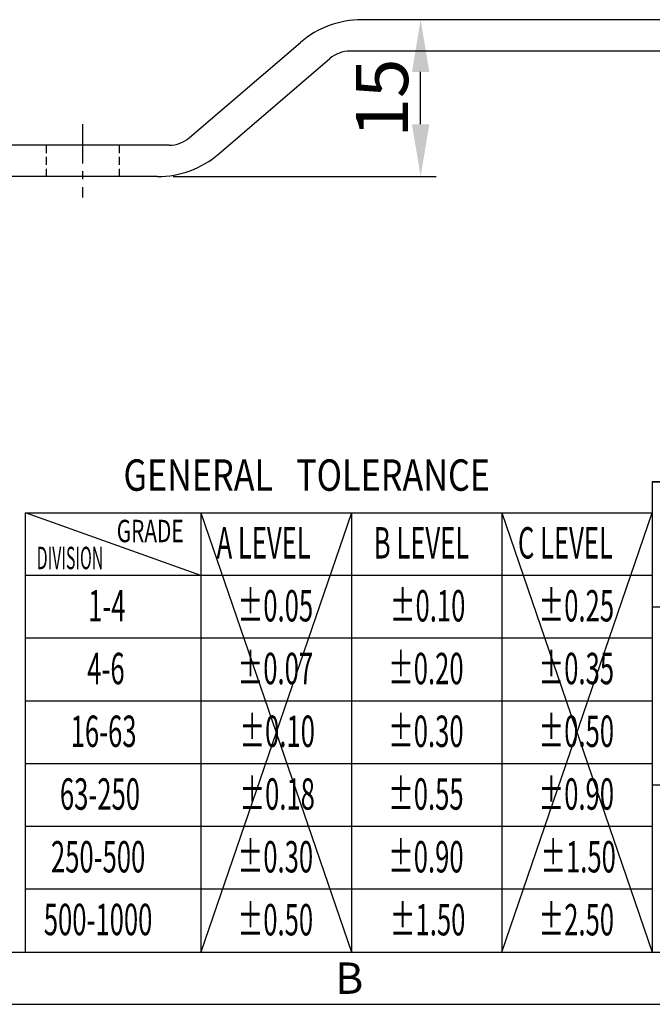
# Model space of a CAD drawing. Extents: x 0 to 367, y 0 to 257.
# Drawn here: x 123 to 184, y 0 to 94 of the extents above; entities that cross this region are included whole.
import ezdxf
from ezdxf.enums import TextEntityAlignment as Align

# ---------------------------------------------------------------- set-up
doc = ezdxf.new("R2010")
doc.units = 0
doc.header["$LTSCALE"] = 3
doc.header["$MEASUREMENT"] = 0
for name, pattern in [('AUSGEZOGEN', [0]), ('CENTER', [2, 1.25, -0.25, 0.25, -0.25]), ('HIDDEN', [0.375, 0.25, -0.125])]:
    doc.linetypes.add(name, pattern=pattern)
doc.layers.get('0').update_dxf_attribs({"linetype": 'CONTINUOUS'})
doc.layers.get('Defpoints').update_dxf_attribs({"linetype": 'CONTINUOUS'})
doc.styles.get("Standard").update_dxf_attribs({"font": 'simplex.shx', "width": 0.8, "bigfont": 'fhg.shx'})
doc.styles.add('style1', font='gulim.ttc')
doc.styles.add('TXT', font='simplex.shx', dxfattribs={"bigfont": 'whgtxt.shx'})
doc.dimstyles.get("Standard").update_dxf_attribs({"dimtxt": 2.5, "dimasz": 2.5, "dimexe": 1, "dimexo": 1, "dimgap": 0.8, "dimtad": 1, "dimtoh": 1, "dimdec": 4, "dimdsep": 46, "dimtxsty": 'Standard', "dimcen": 0, "dimclrd": 6, "dimclre": 6, "dimazin": 2, "dimtfac": 1, "dimtdec": 4, "dimtmove": 0, "dimatfit": 3, "dimfxl": 1, "dimtolj": 1, "dimtzin": 0, "dimarcsym": 0})

# ---------------------------------------------------------------- blocks, each defined once
blk = doc.blocks.new('*D27')
at = {"color": 6, "lineweight": -2}
for p, q in [((163.33, 94.156), (163.33, 94.156)), ((161.83, 84.156), (161.83, 89.156)), ((138.148, 79.156), (163.33, 79.156))]:
    blk.add_line(p, q, dxfattribs=at)
at = {"color": 6}
for points in [[(162.663, 89.156), (160.996, 89.156), (161.83, 94.156)], [(160.996, 84.156), (162.663, 84.156), (161.83, 79.156)]]:
    blk.add_solid(points, dxfattribs=at)
at = {"layer": 'Defpoints', "color": 0}
for p in [(161.83, 94.156), (161.83, 94.156), (136.648, 79.156)]:
    blk.add_point(p, dxfattribs=at)
at = {"color": 7, "insert": (158.13, 86.656), "char_height": 5, "attachment_point": 5, "rotation": 90}
blk.add_mtext('\\A1;15', dxfattribs=at)
blk = doc.blocks.new('_DotSmall')
at = {"color": 0, "linetype": 'ByBlock', "const_width": 0.5}
blk.add_lwpolyline([(-0.0625, 0, 1), (0.0625, 0, 1)], format="xyb", close=True, dxfattribs=at)

msp = doc.modelspace()

# ---------------------------------------------------------------- linework, layer by layer
for p, q in [((198.227, 94.156), (156.197, 94.156)), ((139.71, 82.878), (150.34, 91.989)), ((142.505, 81.323), (153.135, 90.434)), ((198.227, 91.156), (155.087, 91.156)), ((137.758, 82.156), (102.977, 82.156)), ((136.648, 79.156), (102.977, 79.156))]:
    msp.add_line(p, q)
at = {"color": 1, "linetype": 'CENTER'}
msp.add_line((129.477, 84.156), (129.477, 77.156), dxfattribs=at)
at = {"color": 2, "linetype": 'HIDDEN'}
for p, q in [((125.977, 82.156), (125.977, 79.156)), ((132.977, 82.156), (132.977, 79.156))]:
    msp.add_line(p, q, dxfattribs=at)
at = {"color": 3, "linetype": 'AUSGEZOGEN'}
for p, q in [((184, 49.975), (184, 5)), ((124, 47), (184, 47)), ((124, 5), (124, 47)), ((140.8, 47), (140.8, 5)), ((184, 47), (184, 5)), ((184, 41), (124, 41)), ((184, 41), (124, 41))]:
    msp.add_line(p, q, dxfattribs=at)
at = {"color": 5}
for p, q in [((362, 49.975), (184, 49.975)), ((140.8, 41), (124, 47)), ((155.2, 47), (140.8, 5)), ((140.8, 47), (155.2, 5)), ((155.2, 47), (155.2, 5)), ((169.6, 47), (169.6, 5)), ((169.6, 47), (184, 5)), ((169.6, 5), (184, 47)), ((184, 35), (124, 35)), ((184, 29), (124, 29)), ((184, 23), (124, 23)), ((184, 20.975), (362, 20.975)), ((184, 17), (124, 17)), ((184, 11), (124, 11))]:
    msp.add_line(p, q, dxfattribs=at)
at = {"color": 3}
for p, q in [((184, 49.975), (362, 49.975)), ((362, 37.975), (184, 37.975)), ((5, 5), (362, 5)), ((0, 0), (367, 0))]:
    msp.add_line(p, q, dxfattribs=at)
for centre, radius, start, end in [((156.197, 85.156), 9, 90, 130.60129), ((155.087, 88.156), 3, 90, 130.60129), ((137.758, 85.156), 3, 270, 310.60129), ((136.648, 88.156), 9, 270, 310.60129)]:
    msp.add_arc(centre, radius, start, end)

# ---------------------------------------------------------------- texts
at = {"color": 3, "linetype": 'AUSGEZOGEN', "style": 'TXT'}
for s, height, width, p in [('GENERAL   TOLERANCE', 3, 0.8, (133.385, 49.108)), ('GRADE', 2.14, 0.683721, (132.743, 44.191)), ('A LEVEL', 3, 0.6, (142.298, 42.631)), ('B LEVEL', 3, 0.6, (157.341, 42.631)), ('C LEVEL', 3, 0.6, (171.141, 42.631)), ('DIVISION', 2.1421, 0.518571, (125.084, 41.61)), ('1-4', 3, 0.6, (130.006, 36.611)), ('%%P0.05', 3, 0.6, (144.313, 36.611)), ('%%P0.10', 3, 0.6, (158.884, 36.611)), ('%%P0.25', 3, 0.6, (173.113, 36.611)), ('%%P0.07', 3, 0.6, (144.313, 30.611)), ('%%P0.20', 3, 0.6, (158.713, 30.611)), ('%%P0.35', 3, 0.6, (173.113, 30.611)), ('4-6', 3, 0.6, (129.92, 30.611)), ('16-63', 3, 0.6, (128.335, 24.611)), ('%%P0.10', 3, 0.6, (144.484, 24.611)), ('%%P0.30', 3, 0.6, (158.713, 24.611)), ('%%P0.50', 3, 0.6, (173.113, 24.611)), ('63-250', 3, 0.6, (127.306, 18.611)), ('%%P0.18', 3, 0.6, (144.484, 18.611)), ('%%P0.55', 3, 0.6, (158.713, 18.611)), ('%%P0.90', 3, 0.6, (173.113, 18.611)), ('250-500', 3, 0.6, (126.449, 12.611)), ('%%P0.30', 3, 0.6, (144.313, 12.611)), ('%%P0.90', 3, 0.6, (158.713, 12.611)), ('%%P1.50', 3, 0.6, (173.284, 12.611)), ('500-1000', 3, 0.6, (125.763, 6.611)), ('%%P0.50', 3, 0.6, (144.313, 6.591)), ('%%P1.50', 3, 0.6, (158.884, 6.591)), ('%%P2.50', 3, 0.6, (173.113, 6.591))]:
    msp.add_text(s, height=height, dxfattribs=dict(at, width=width)).set_placement(p)
at = {"color": 3, "style": 'style1'}
msp.add_text('B', height=3, dxfattribs=at).set_placement((155, 2.5), align=Align.MIDDLE_CENTER)

# ---------------------------------------------------------------- dimensions: what is measured, and where the dimension line sits
dim = msp.add_linear_dim(base=(161.83, 94.156), p1=(136.648, 79.156), p2=(161.83, 94.156), angle=90, dimstyle='Standard', override={"dimtxt": 5, "dimasz": 5, "dimexe": 1.5, "dimexo": 1.5, "dimgap": 1.2, "dimdec": 1, "dimblk1": 'DotSmall', "dimclrd": 6, "dimclre": 6, "dimclrt": 7, "dimadec": 1, "dimtdec": 2})
dim.commit()
dim.dimension.update_dxf_attribs({"geometry": '*D27', "text_midpoint": (161.83, 86.656), "dimtype": 160})

doc.saveas('drawing.dxf')
